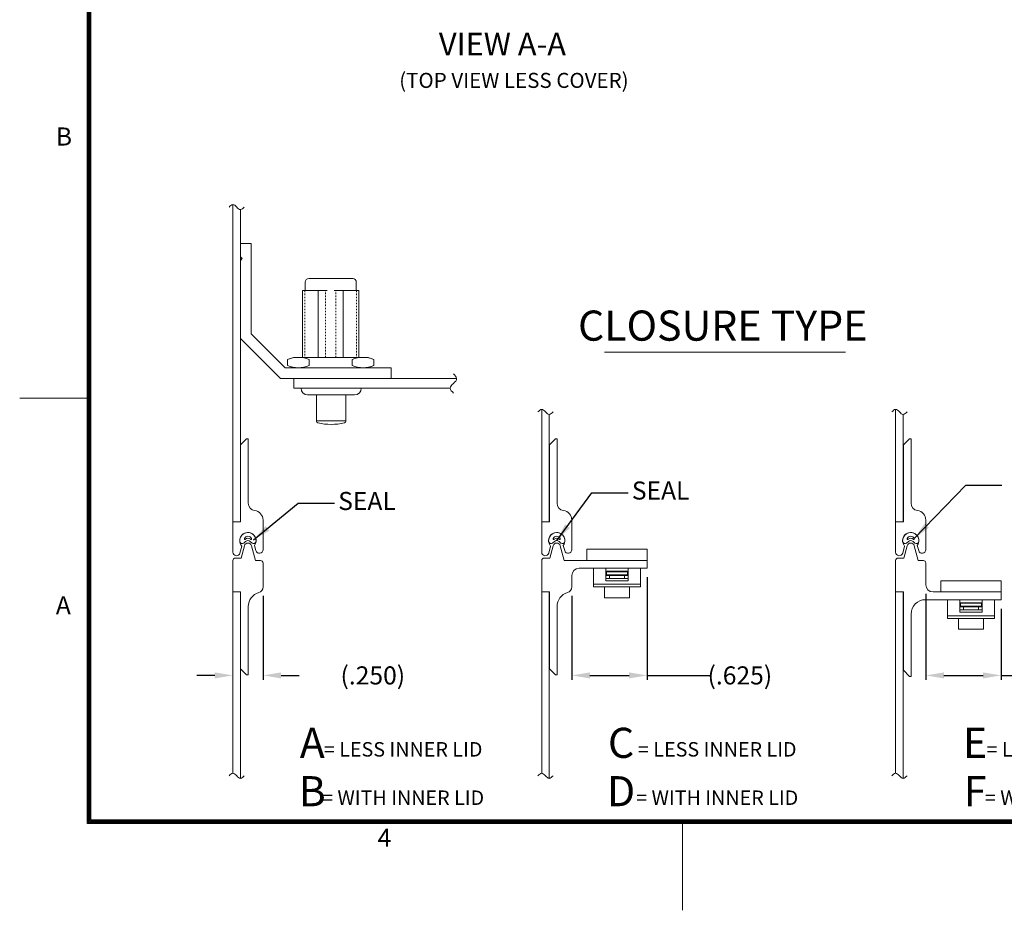
# Model space of a CAD drawing. Units: inches. Extents: x -20 to 156, y -113 to 23.
# Drawn here: x -20 to 46, y -113 to -54 of the extents above; entities that cross this region are included whole.
import ezdxf

# ---------------------------------------------------------------- set-up
doc = ezdxf.new("R2010")
doc.units = ezdxf.units.IN
doc.header["$MEASUREMENT"] = 0
doc.header["$PDMODE"] = 2
doc.header["$PDSIZE"] = 0.03
doc.linetypes.add('DASHED', pattern=[0.2, 0.1, -0.1])
doc.layers.add('$DDT_AUDIT_GENERATED_(2D)', color=89, linetype='Continuous', lineweight=0)
doc.styles.add('CK_TEXT_STYLE_0403', font='Smooth', dxfattribs={"width": 0.65, "height": 1})
doc.styles.add('CK_TEXT_STYLE_0404', font='Smooth', dxfattribs={"width": 0.65, "height": 1.5})
doc.styles.add('CK_TEXT_STYLE_0405', font='Smooth', dxfattribs={"width": 0.65, "height": 2})
doc.styles.add('CK_TEXT_STYLE_0406', font='Smooth', dxfattribs={"width": 0.65, "height": 2})
doc.styles.add('CK_TEXT_STYLE_0417', font='Smooth', dxfattribs={"width": 0.8, "height": 1.2})
doc.styles.add('CK_TEXT_STYLE_0418', font='Smooth', dxfattribs={"width": 0.65, "height": 0.96})
doc.styles.add('CK_TEXT_STYLE_0420', font='Smooth', dxfattribs={"width": 0.65, "height": 1.2})
doc.styles.add('CK_TEXT_STYLE_0421', font='Smooth', dxfattribs={"width": 0.65, "height": 0.75})
doc.styles.add('CK_TEXT_STYLE_0422', font='Smooth', dxfattribs={"width": 0.65, "height": 1.2})
doc.dimstyles.new('KEYCREATOR_DIMSTYLE', dxfattribs={"dimtxt": 0.75, "dimasz": 0.75, "dimexe": 0.1875, "dimexo": 0.375, "dimgap": 0.1875, "dimtad": 0, "dimtih": 1, "dimtoh": 1, "dimzin": 4, "dimdsep": 46, "dimtxsty": 'CK_TEXT_STYLE_0421', "dimsah": 1, "dimcen": 0, "dimclrd": 131, "dimclre": 131, "dimclrt": 131, "dimazin": 0, "dimtfac": 0.8, "dimtofl": 0, "dimtmove": 0, "dimatfit": 2, "dimfxl": 1, "dimtolj": 1, "dimtzin": 0, "dimarcsym": 0})
doc.dimstyles.get("Standard").update_dxf_attribs({"dimtxt": 0.18, "dimasz": 0.18, "dimexe": 0.18, "dimexo": 0.0625, "dimgap": 0.09, "dimtad": 0, "dimtih": 1, "dimtoh": 1, "dimdec": 4, "dimzin": 0, "dimdsep": 46, "dimtxsty": 'Standard', "dimcen": 0.09, "dimadec": 0, "dimazin": 0, "dimtfac": 1, "dimtdec": 4, "dimtofl": 0, "dimtmove": 0, "dimatfit": 3, "dimfxl": 1, "dimtolj": 1, "dimtzin": 0, "dimarcsym": 0})

# ---------------------------------------------------------------- blocks, each defined once
blk = doc.blocks.new('*D28')
at = {"layer": '$DDT_AUDIT_GENERATED_(2D)', "color": 131, "lineweight": -2}
for p, q in [((-3.521, -92.457), (-3.521, -98.04)), ((-6.721, -97.74), (-7.921, -97.74)), ((-2.321, -97.74), (-1.121, -97.74))]:
    blk.add_line(p, q, dxfattribs=at)
at = {"layer": '$DDT_AUDIT_GENERATED_(2D)', "color": 131}
for points in [[(-6.721, -97.94), (-6.721, -97.54), (-5.521, -97.74)], [(-2.321, -97.54), (-2.321, -97.94), (-3.521, -97.74)]]:
    blk.add_solid(points, dxfattribs=at)
at = {"layer": 'Defpoints', "color": 0}
for p in [(-3.521, -91.857), (-3.521, -97.74), (-5.521, -104.237)]:
    blk.add_point(p, dxfattribs=at)
at = {"layer": '$DDT_AUDIT_GENERATED_(2D)', "color": 131, "lineweight": 0, "insert": (3.767, -97.74), "char_height": 1.2, "attachment_point": 5, "style": 'CK_TEXT_STYLE_0420'}
blk.add_mtext('\\A1;(.250)', dxfattribs=at)
blk = doc.blocks.new('*D29')
at = {"layer": '$DDT_AUDIT_GENERATED_(2D)', "color": 131, "lineweight": -2}
for p, q in [((21.975, -91.225), (21.975, -98.04)), ((16.975, -92.457), (16.975, -98.04)), ((18.175, -97.74), (20.775, -97.74)), ((21.975, -97.74), (26.158, -97.74))]:
    blk.add_line(p, q, dxfattribs=at)
at = {"layer": '$DDT_AUDIT_GENERATED_(2D)', "color": 131}
for points in [[(18.175, -97.54), (18.175, -97.94), (16.975, -97.74)], [(20.775, -97.94), (20.775, -97.54), (21.975, -97.74)]]:
    blk.add_solid(points, dxfattribs=at)
at = {"layer": 'Defpoints', "color": 0}
for p in [(21.975, -90.625), (16.975, -91.857), (21.975, -97.74)]:
    blk.add_point(p, dxfattribs=at)
at = {"layer": '$DDT_AUDIT_GENERATED_(2D)', "color": 131, "lineweight": 0, "insert": (28.129, -97.74), "char_height": 1.2, "attachment_point": 5, "style": 'CK_TEXT_STYLE_0420'}
blk.add_mtext('\\A1;(.625)', dxfattribs=at)
blk = doc.blocks.new('*D30')
at = {"layer": '$DDT_AUDIT_GENERATED_(2D)', "color": 131, "lineweight": -2}
for p, q in [((40.471, -92.321), (40.471, -98.04)), ((45.471, -93.313), (45.471, -98.04)), ((41.671, -97.74), (44.271, -97.74)), ((45.471, -97.74), (50.202, -97.74))]:
    blk.add_line(p, q, dxfattribs=at)
at = {"layer": '$DDT_AUDIT_GENERATED_(2D)', "color": 131}
for points in [[(41.671, -97.54), (41.671, -97.94), (40.471, -97.74)], [(44.271, -97.94), (44.271, -97.54), (45.471, -97.74)]]:
    blk.add_solid(points, dxfattribs=at)
at = {"layer": 'Defpoints', "color": 0}
for p in [(40.471, -91.721), (45.471, -92.713), (45.471, -97.74)]:
    blk.add_point(p, dxfattribs=at)
at = {"layer": '$DDT_AUDIT_GENERATED_(2D)', "color": 131, "lineweight": 0, "insert": (52.173, -97.74), "char_height": 1.2, "attachment_point": 5, "style": 'CK_TEXT_STYLE_0420'}
blk.add_mtext('\\A1;(.625)', dxfattribs=at)

msp = doc.modelspace()

# ---------------------------------------------------------------- linework, layer by layer
at = {"layer": '$DDT_AUDIT_GENERATED_(2D)', "color": 1, "linetype": 'Continuous', "lineweight": 0}
for p, q in [((-15.1921, -107.5752), (-15.1921, 16.9048)), ((-15.1321, -107.5152), (-15.1321, 16.8448)), ((-15.0721, -107.4552), (-15.0721, 16.7848)), ((-15.0121, -107.3952), (-15.0121, 16.7248)), ((-14.9521, -107.3352), (-14.9521, 16.6648)), ((-15.1921, -79.3352), (-19.6721, -79.3352)), ((151.8479, -107.5752), (-15.1921, -107.5752)), ((151.7879, -107.5152), (-15.1321, -107.5152)), ((151.7279, -107.4552), (-15.0721, -107.4552)), ((151.6679, -107.3952), (-15.0121, -107.3952)), ((151.6079, -107.3352), (-14.9521, -107.3352)), ((24.3279, -113.3352), (24.3279, -107.5752))]:
    msp.add_line(p, q, dxfattribs=at)
at = {"layer": '$DDT_AUDIT_GENERATED_(2D)', "color": 3, "linetype": 'Continuous', "lineweight": 0}
for p, q in [((-5.5214, -66.4771), (-5.5214, -87.5454)), ((-5.0174, -87.5454), (-5.0174, -66.8131)), ((14.9746, -80.0771), (14.9746, -87.5454)), ((38.4706, -80.0771), (38.4706, -87.5454)), ((15.4786, -87.5454), (15.4786, -80.4131)), ((38.9746, -87.5454), (38.9746, -80.4131)), ((-5.5214, -87.5454), (-5.0174, -87.5454)), ((14.9746, -87.5454), (15.4786, -87.5454)), ((38.4706, -87.5454), (38.9746, -87.5454)), ((-5.5214, -92.2014), (-5.0174, -92.2014)), ((-5.5214, -92.2014), (-5.5214, -104.2371)), ((-5.0174, -104.5731), (-5.0174, -92.2014)), ((14.9746, -92.2014), (15.4786, -92.2014)), ((14.9746, -92.2014), (14.9746, -104.2371)), ((15.4786, -104.5731), (15.4786, -92.2014)), ((38.4706, -92.2014), (38.9746, -92.2014)), ((38.4706, -92.2014), (38.4706, -104.2371)), ((38.9746, -104.5731), (38.9746, -92.2014))]:
    msp.add_line(p, q, dxfattribs=at)
at = {"layer": '$DDT_AUDIT_GENERATED_(2D)', "color": 5, "linetype": 'Continuous', "lineweight": 0}
for p, q in [((-5.0254, -69.9414), (-5.0254, -69.0654)), ((-5.0254, -69.0654), (-4.3054, -69.0654)), ((-4.3054, -75.0654), (-4.3054, -69.0654)), ((-5.0254, -69.9414), (-4.9014, -70.0654)), ((-5.0254, -70.1894), (-4.9014, -70.0654)), ((-5.0254, -75.3636), (-5.0254, -70.1894)), ((-4.3054, -75.0654), (-2.0574, -77.3134)), ((-5.0254, -75.3636), (-2.3556, -78.0334)), ((4.9746, -77.3134), (-2.0574, -77.3134)), ((4.9746, -78.0334), (4.9746, -77.3134)), ((4.9746, -78.0334), (-2.3556, -78.0334)), ((17.9746, -89.3634), (21.9746, -89.3634)), ((17.9746, -90.1134), (17.9746, -89.3634)), ((21.9746, -90.1134), (21.9746, -89.3634)), ((17.9746, -90.1134), (21.9746, -90.1134)), ((41.4706, -91.4514), (45.4706, -91.4514)), ((41.4706, -92.2014), (41.4706, -91.4514)), ((45.4706, -92.2014), (45.4706, -91.4514)), ((41.4706, -92.2014), (45.4706, -92.2014))]:
    msp.add_line(p, q, dxfattribs=at)
at = {"layer": '$DDT_AUDIT_GENERATED_(2D)', "color": 4, "linetype": 'Continuous', "lineweight": 0}
for p, q in [((-0.7214, -71.6334), (-0.7214, -72.1944)), ((2.4306, -71.3934), (-0.4814, -71.3934)), ((2.6706, -71.6334), (2.6706, -72.1944)), ((-0.9004, -72.1944), (-0.9004, -76.6254)), ((0.7422, -72.1944), (-0.9004, -72.1944)), ((0.142, -76.6254), (0.142, -72.1944)), ((2.8496, -72.1944), (1.207, -72.1944)), ((1.8072, -76.6254), (1.8072, -72.1944)), ((2.8496, -72.1944), (2.8496, -76.6254)), ((-1.8891, -76.765), (-1.5054, -76.6254)), ((-1.8891, -77.1738), (-1.8891, -76.765)), ((3.4546, -76.6254), (-1.5054, -76.6254)), ((-0.4572, -77.1738), (-0.4572, -76.765)), ((2.4064, -77.1738), (2.4064, -76.765)), ((3.8382, -76.765), (3.4546, -76.6254)), ((3.8382, -77.1738), (3.8382, -76.765)), ((3.8382, -77.0919), (3.8382, -76.8469)), ((-1.8891, -77.1738), (-1.5054, -77.3134)), ((3.4546, -77.3134), (-1.5054, -77.3134)), ((3.8382, -77.1738), (3.4546, -77.3134)), ((-0.9979, -78.6734), (3.0021, -78.6734)), ((-0.5579, -79.1134), (2.5621, -79.1134)), ((0.0261, -79.1134), (0.0261, -80.8585)), ((1.9781, -79.1134), (1.9781, -80.8585)), ((0.0261, -80.8334), (1.9781, -80.8334))]:
    msp.add_line(p, q, dxfattribs=at)
at = {"layer": '$DDT_AUDIT_GENERATED_(2D)', "color": 4, "linetype": 'DASHED', "lineweight": 0}
for p, q in [((-0.7404, -72.1944), (-0.7404, -76.6254)), ((0.6299, -76.6254), (0.6299, -72.1944)), ((1.3193, -76.6254), (1.3193, -72.1944)), ((2.6896, -72.1944), (2.6896, -76.6254))]:
    msp.add_line(p, q, dxfattribs=at)
at = {"layer": '$DDT_AUDIT_GENERATED_(2D)', "color": 2, "linetype": 'Continuous', "lineweight": 0}
for p, q in [((19.147, -76.276), (35.1514, -76.276)), ((-1.4779, -78.6734), (-1.4779, -78.0334)), ((9.3302, -78.0334), (-1.4779, -78.0334)), ((8.9036, -78.6734), (-1.4779, -78.6734)), ((18.4146, -90.6254), (18.4146, -91.8626)), ((18.4146, -90.6254), (21.5346, -90.6254)), ((19.2346, -90.6254), (19.2346, -91.4623)), ((20.7146, -90.8254), (19.2346, -90.8254)), ((20.7146, -90.6254), (20.7146, -91.4623)), ((21.5346, -90.6254), (21.5346, -91.8626)), ((19.2346, -90.8654), (20.6746, -90.8654)), ((19.2346, -91.0654), (20.6746, -91.0654)), ((20.7146, -91.4623), (19.2346, -91.4623)), ((19.2746, -90.8654), (19.2746, -91.0654)), ((20.6746, -90.8654), (20.6746, -91.0654)), ((18.4146, -91.6894), (21.5346, -91.6894)), ((18.4146, -91.8626), (21.5346, -91.8626)), ((41.9106, -92.7134), (41.9106, -93.9506)), ((41.9106, -92.7134), (45.0306, -92.7134)), ((42.7306, -92.7134), (42.7306, -93.5503)), ((44.2106, -92.7134), (44.2106, -93.5503)), ((45.0306, -92.7134), (45.0306, -93.9506)), ((44.2106, -92.9134), (42.7306, -92.9134)), ((42.7306, -92.9534), (44.1706, -92.9534)), ((42.7306, -93.1534), (44.1706, -93.1534)), ((42.7706, -92.9534), (42.7706, -93.1534)), ((44.1706, -92.9534), (44.1706, -93.1534)), ((41.9106, -93.7774), (45.0306, -93.7774)), ((41.9106, -93.9506), (45.0306, -93.9506)), ((44.2106, -93.5503), (42.7306, -93.5503))]:
    msp.add_line(p, q, dxfattribs=at)
at = {"layer": '$DDT_AUDIT_GENERATED_(2D)', "color": 221, "linetype": 'Continuous', "lineweight": 0}
for p, q in [((-4.6094, -82.0414), (-5.0094, -82.4414)), ((-4.6094, -82.0414), (-4.4974, -82.0414)), ((-4.4974, -86.3134), (-4.4974, -82.0414)), ((15.8866, -82.0414), (15.4866, -82.4414)), ((15.8866, -82.0414), (15.9986, -82.0414)), ((15.9986, -86.3134), (15.9986, -82.0414)), ((39.3826, -82.0414), (38.9826, -82.4414)), ((39.3826, -82.0414), (39.4946, -82.0414)), ((39.4946, -86.3134), (39.4946, -82.0414)), ((-5.0094, -87.5454), (-5.0094, -82.4414)), ((15.4866, -87.5454), (15.4866, -82.4414)), ((38.9826, -87.5454), (38.9826, -82.4414)), ((-5.5214, -89.5534), (-5.5214, -87.5454)), ((-5.5214, -87.5454), (-5.0094, -87.5454)), ((-3.5214, -89.3934), (-3.5214, -87.4241)), ((14.9746, -87.5454), (15.4866, -87.5454)), ((14.9746, -89.5534), (14.9746, -87.5454)), ((16.9746, -89.3934), (16.9746, -87.4241)), ((38.4706, -87.5454), (38.9826, -87.5454)), ((38.4706, -89.5534), (38.4706, -87.5454)), ((40.4706, -89.3934), (40.4706, -87.4241)), ((-5.0496, -89.6155), (-4.9253, -89.1518)), ((-3.9932, -89.4555), (-4.0853, -89.1119)), ((15.4464, -89.6155), (15.5707, -89.1518)), ((16.5028, -89.4555), (16.4107, -89.1119)), ((38.9424, -89.6155), (39.0667, -89.1518)), ((39.9988, -89.4555), (39.9067, -89.1119)), ((19.2346, -91.1054), (20.7146, -91.1054)), ((19.2346, -91.3054), (20.7146, -91.3054)), ((19.4746, -91.1054), (19.4746, -91.3054)), ((20.4746, -91.1054), (20.4746, -91.3054)), ((19.1466, -91.8626), (19.1466, -92.5854)), ((20.8026, -91.8626), (20.8026, -92.5854)), ((19.1466, -92.5854), (20.8026, -92.5854)), ((42.7306, -93.1934), (44.2106, -93.1934)), ((42.7306, -93.3934), (44.2106, -93.3934)), ((42.9706, -93.1934), (42.9706, -93.3934)), ((43.9706, -93.1934), (43.9706, -93.3934)), ((42.6426, -93.9506), (42.6426, -94.6734)), ((44.2986, -93.9506), (44.2986, -94.6734)), ((42.6426, -94.6734), (44.2986, -94.6734))]:
    msp.add_line(p, q, dxfattribs=at)
at = {"layer": '$DDT_AUDIT_GENERATED_(2D)', "color": 15, "linetype": 'Continuous', "lineweight": 0}
for p, q in [((-4.6757, -88.8495), (-4.7969, -88.9513)), ((-4.3671, -88.8495), (-4.2459, -88.9513)), ((15.8203, -88.8495), (15.6991, -88.9513)), ((16.1289, -88.8495), (16.2501, -88.9513)), ((39.3163, -88.8495), (39.1951, -88.9513)), ((39.6249, -88.8495), (39.7461, -88.9513))]:
    msp.add_line(p, q, dxfattribs=at)
at = {"layer": '$DDT_AUDIT_GENERATED_(2D)', "color": 23, "linetype": 'Continuous', "lineweight": 0}
for p, q in [((-4.7532, -89.1313), (-4.9735, -89.9534)), ((-4.2896, -89.1313), (-4.0264, -90.1134)), ((15.7428, -89.1313), (15.5225, -89.9534)), ((16.2064, -89.1313), (16.4696, -90.1134)), ((39.2388, -89.1313), (39.0185, -89.9534)), ((39.7024, -89.1313), (39.9656, -90.1134)), ((-5.5214, -92.2014), (-5.5214, -90.1134)), ((-5.3614, -89.9534), (-4.9735, -89.9534)), ((-4.0264, -90.1134), (-3.6814, -90.1134)), ((14.9746, -92.2014), (14.9746, -90.1134)), ((15.1346, -89.9534), (15.5225, -89.9534)), ((16.4696, -90.1134), (21.9746, -90.1134)), ((21.9746, -90.6254), (21.9746, -90.1134)), ((38.4706, -92.2014), (38.4706, -90.1134)), ((38.6306, -89.9534), (39.0185, -89.9534)), ((39.9656, -90.1134), (40.3106, -90.1134)), ((-3.5214, -91.8567), (-3.5214, -90.2734)), ((17.4546, -90.6254), (21.9746, -90.6254)), ((40.4706, -91.7214), (40.4706, -90.2734)), ((16.9746, -91.8567), (16.9746, -91.1054)), ((-5.5214, -92.2014), (-5.0094, -92.2014)), ((-5.0094, -97.3054), (-5.0094, -92.2014)), ((14.9746, -92.2014), (15.4866, -92.2014)), ((15.4866, -97.3054), (15.4866, -92.2014)), ((38.4706, -92.2014), (38.9826, -92.2014)), ((38.9826, -97.4014), (38.9826, -92.2014)), ((40.4546, -92.7134), (45.4706, -92.7134)), ((40.9506, -92.2014), (45.4706, -92.2014)), ((45.4706, -92.7134), (45.4706, -92.2014)), ((-4.4974, -97.7054), (-4.4974, -93.1614)), ((15.9986, -97.7054), (15.9986, -93.1614)), ((39.4946, -97.8014), (39.4946, -93.6734)), ((-4.6094, -97.7054), (-5.0094, -97.3054)), ((15.8866, -97.7054), (15.4866, -97.3054)), ((-4.6094, -97.7054), (-4.4974, -97.7054)), ((15.8866, -97.7054), (15.9986, -97.7054)), ((39.3826, -97.8014), (38.9826, -97.4014)), ((39.3826, -97.8014), (39.4946, -97.8014))]:
    msp.add_line(p, q, dxfattribs=at)
at = {"layer": '$DDT_AUDIT_GENERATED_(2D)', "color": 4, "linetype": 'Continuous', "lineweight": 0}
for centre, radius, start, end in [((-0.4814, -71.6334), 0.24, 90, 180), ((2.4306, -71.6334), 0.24, 0, 90), ((-0.5579, -78.6734), 0.44, 180, 270), ((2.5621, -78.6734), 0.44, 270, 0), ((0.1461, -80.8585), 0.12, 180, 257.350981), ((1.0021, -77.0443), 4.0291, 257.350981, 282.649019), ((1.8581, -80.8585), 0.12, 282.649019, 0)]:
    msp.add_arc(centre, radius, start, end, dxfattribs=at)
at = {"layer": '$DDT_AUDIT_GENERATED_(2D)', "color": 221, "linetype": 'Continuous', "lineweight": 0}
for centre, radius, start, end in [((-4.0174, -86.3134), 0.48, 180, 262.612952), ((-4.1614, -87.4241), 0.64, 0, 82.612952), ((16.4786, -86.3134), 0.48, 180, 262.612952), ((16.3346, -87.4241), 0.64, 0, 82.612952), ((39.9746, -86.3134), 0.48, 180, 262.612952), ((39.8306, -87.4241), 0.64, 0, 82.612952), ((-4.5214, -88.7934), 0.54, 323.860766, 221.582008), ((15.9746, -88.7934), 0.54, 323.860766, 221.582008), ((39.4706, -88.7934), 0.54, 323.860766, 221.582008), ((-3.7614, -89.3934), 0.24, 195, 0), ((16.7346, -89.3934), 0.24, 195, 0), ((40.2306, -89.3934), 0.24, 195, 0), ((-5.2814, -89.5534), 0.24, 180, 345), ((15.2146, -89.5534), 0.24, 180, 345), ((38.7106, -89.5534), 0.24, 180, 345)]:
    msp.add_arc(centre, radius, start, end, dxfattribs=at)
at = {"layer": '$DDT_AUDIT_GENERATED_(2D)', "color": 15, "linetype": 'Continuous', "lineweight": 0}
for centre, radius, start, end in [((-4.5214, -88.7934), 0.54, 354.667566, 185.332434), ((-4.8998, -88.8287), 0.16, 185.332434, 310), ((-4.718, -88.674), 0.04, 158.004838, 314.590467), ((-4.5214, -88.7534), 0.252, 21.995162, 158.004838), ((-4.5214, -88.8734), 0.24, 45.409533, 134.590467), ((-4.5214, -89.0334), 0.24, 50, 130), ((-4.3248, -88.674), 0.04, 225.409533, 21.995162), ((-4.143, -88.8287), 0.16, 230, 354.667566), ((15.9746, -88.7934), 0.54, 354.667566, 185.332434), ((15.5962, -88.8287), 0.16, 185.332434, 310), ((15.778, -88.674), 0.04, 158.004838, 314.590467), ((15.9746, -88.7534), 0.252, 21.995162, 158.004838), ((15.9746, -88.8734), 0.24, 45.409533, 134.590467), ((15.9746, -89.0334), 0.24, 50, 130), ((16.1712, -88.674), 0.04, 225.409533, 21.995162), ((16.353, -88.8287), 0.16, 230, 354.667566), ((39.4706, -88.7934), 0.54, 354.667566, 185.332434), ((39.0922, -88.8287), 0.16, 185.332434, 310), ((39.274, -88.674), 0.04, 158.004838, 314.590467), ((39.4706, -88.7534), 0.252, 21.995162, 158.004838), ((39.4706, -88.8734), 0.24, 45.409533, 134.590467), ((39.4706, -89.0334), 0.24, 50, 130), ((39.6672, -88.674), 0.04, 225.409533, 21.995162), ((39.849, -88.8287), 0.16, 230, 354.667566)]:
    msp.add_arc(centre, radius, start, end, dxfattribs=at)
at = {"layer": '$DDT_AUDIT_GENERATED_(2D)', "color": 23, "linetype": 'Continuous', "lineweight": 0}
for centre, radius, start, end in [((-4.5214, -89.1934), 0.24, 15, 165), ((15.9746, -89.1934), 0.24, 15, 165), ((39.4706, -89.1934), 0.24, 15, 165), ((-5.3614, -90.1134), 0.16, 90, 180), ((-3.6814, -90.2734), 0.16, 0, 90), ((15.1346, -90.1134), 0.16, 90, 180), ((38.6306, -90.1134), 0.16, 90, 180), ((40.3106, -90.2734), 0.16, 0, 90), ((17.4546, -91.1054), 0.48, 90, 180), ((-3.9214, -91.8567), 0.4, 286.400686, 0), ((16.5746, -91.8567), 0.4, 286.400686, 0), ((40.9506, -91.7214), 0.48, 180, 270), ((-3.5374, -93.1614), 0.96, 106.400686, 180), ((16.9586, -93.1614), 0.96, 106.400686, 180), ((40.4546, -93.6734), 0.96, 90, 180)]:
    msp.add_arc(centre, radius, start, end, dxfattribs=at)
at = {"layer": '$DDT_AUDIT_GENERATED_(2D)', "color": 3, "linetype": 'Continuous', "lineweight": 0}
for points in [[(-5.7734, -66.6451), (-5.702, -66.5737), (-5.516, -66.3877), (-5.2694, -66.6451), (-5.0228, -66.9025), (-4.8368, -66.7165), (-4.7654, -66.6451)], [(14.7226, -80.2451), (14.794, -80.1737), (14.98, -79.9877), (15.2266, -80.2451), (15.4732, -80.5025), (15.6592, -80.3165), (15.7306, -80.2451)], [(38.2186, -80.2451), (38.29, -80.1737), (38.476, -79.9877), (38.7226, -80.2451), (38.9692, -80.5025), (39.1552, -80.3165), (39.2266, -80.2451)], [(-5.7734, -104.4051), (-5.702, -104.3337), (-5.516, -104.1477), (-5.2694, -104.4051), (-5.0228, -104.6625), (-4.8368, -104.4765), (-4.7654, -104.4051)], [(14.7226, -104.4051), (14.794, -104.3337), (14.98, -104.1477), (15.2266, -104.4051), (15.4732, -104.6625), (15.6592, -104.4765), (15.7306, -104.4051)], [(38.2186, -104.4051), (38.29, -104.3337), (38.476, -104.1477), (38.7226, -104.4051), (38.9692, -104.6625), (39.1552, -104.4765), (39.2266, -104.4051)]]:
    msp.add_open_spline(points, degree=3, dxfattribs=at)
at = {"layer": '$DDT_AUDIT_GENERATED_(2D)', "color": 4, "linetype": 'Continuous', "lineweight": 0}
for points in [[(-1.8891, -76.765), (-1.6585, -76.6811), (-1.4178, -76.6254), (-0.9285, -76.6254), (-0.6878, -76.6811), (-0.4572, -76.765)], [(3.8382, -76.765), (3.6076, -76.6811), (3.367, -76.6254), (2.8777, -76.6254), (2.637, -76.6811), (2.4064, -76.765)], [(-1.8891, -77.1738), (-1.6585, -77.2577), (-1.4178, -77.3134), (-0.9285, -77.3134), (-0.6878, -77.2577), (-0.4572, -77.1738)], [(3.8382, -77.1738), (3.6076, -77.2577), (3.367, -77.3134), (2.8777, -77.3134), (2.637, -77.2577), (2.4064, -77.1738)]]:
    msp.add_open_spline(points, degree=3, knots=[0, 0, 0, 0, 0.5, 0.5, 1, 1, 1, 1], dxfattribs=at)
at = {"layer": '$DDT_AUDIT_GENERATED_(2D)', "color": 2, "linetype": 'Continuous', "lineweight": 0}
msp.add_open_spline([(9.1169, -78.9934), (9.0263, -78.9027), (8.79, -78.6665), (9.1169, -78.3534), (9.4438, -78.0403), (9.2076, -77.804), (9.1169, -77.7134)], degree=3, dxfattribs=at)

# ---------------------------------------------------------------- texts
at = {"layer": '$DDT_AUDIT_GENERATED_(2D)', "color": 2, "linetype": 'Continuous', "lineweight": 0, "line_spacing_factor": 0.963855}
for s, insert, char_height, attachment_point, style in [('VIEW A-A', (8.1521, -55.0743), 1.5, 1, 'CK_TEXT_STYLE_0404'), ('(TOP VIEW LESS COVER)', (5.5186, -57.7358), 1, 1, 'CK_TEXT_STYLE_0403'), ('CLOSURE TYPE', (26.9934, -74.7758), 2, 5, 'CK_TEXT_STYLE_0405'), ('A\\PB', (-0.252, -104.0808), 2, 5, 'CK_TEXT_STYLE_0406'), ('C\\PD', (20.244, -104.0808), 2, 5, 'CK_TEXT_STYLE_0405'), ('E\\PF', (43.74, -104.0808), 2, 5, 'CK_TEXT_STYLE_0405')]:
    msp.add_mtext(s, dxfattribs=dict(at, insert=insert, char_height=char_height, attachment_point=attachment_point, style=style))
at = {"layer": '$DDT_AUDIT_GENERATED_(2D)', "color": 1, "linetype": 'Continuous', "lineweight": 0, "char_height": 1.2, "attachment_point": 7, "line_spacing_factor": 0.963855, "style": 'CK_TEXT_STYLE_0417'}
for s, insert in [('B', (-17.2721, -62.9352)), ('A', (-17.2721, -94.0552)), ('4', (4.0879, -109.4952))]:
    msp.add_mtext(s, dxfattribs=dict(at, insert=insert))
at = {"layer": '$DDT_AUDIT_GENERATED_(2D)', "color": 131, "linetype": 'Continuous', "lineweight": 0, "char_height": 1.2, "attachment_point": 5, "line_spacing_factor": 0.963855, "style": 'CK_TEXT_STYLE_0422'}
for insert in [(22.8725, -85.6202), (3.3806, -86.3151)]:
    msp.add_mtext('SEAL', dxfattribs=dict(at, insert=insert))
at = {"layer": '$DDT_AUDIT_GENERATED_(2D)', "color": 3, "linetype": 'Continuous', "lineweight": 0, "char_height": 0.96, "attachment_point": 5, "line_spacing_factor": 2.008032, "style": 'CK_TEXT_STYLE_0418'}
for insert in [(5.7785, -104.3784), (26.6284, -104.3784), (49.7705, -104.3784)]:
    msp.add_mtext('= LESS INNER LID\\P= WITH INNER LID', dxfattribs=dict(at, insert=insert))

# ---------------------------------------------------------------- dimensions: what is measured, and where the dimension line sits
at = {"layer": '$DDT_AUDIT_GENERATED_(2D)', "color": 131, "linetype": 'Continuous', "lineweight": 0}
for base, p1, p2, override, picture, middle in [((21.9746, -97.7402), (16.9746, -91.8567), (21.9746, -90.6254), {"dimtxt": 1.2, "dimasz": 1.2, "dimexe": 0.3, "dimexo": 0.6, "dimgap": 0.3, "dimdec": 3, "dimlfac": 0.125, "dimpost": '(<>)', "dimtxsty": 'CK_TEXT_STYLE_0420', "dimadec": 3, "dimtdec": 3, "dimatfit": 3}, '*D29', (28.1294, -97.7402)), ((-3.5214, -97.7402), (-5.5214, -104.2371), (-3.5214, -91.8567), {"dimtxt": 1.2, "dimasz": 1.2, "dimexe": 0.3, "dimexo": 0.6, "dimgap": 0.3, "dimdec": 3, "dimlfac": 0.125, "dimpost": '(<>)', "dimtxsty": 'CK_TEXT_STYLE_0420', "dimse1": 1, "dimadec": 3, "dimtdec": 3, "dimatfit": 3}, '*D28', (3.7672, -97.7402)), ((45.4706, -97.7402), (40.4706, -91.7214), (45.4706, -92.7134), {"dimtxt": 1.2, "dimasz": 1.2, "dimexe": 0.3, "dimexo": 0.6, "dimgap": 0.3, "dimdec": 3, "dimlfac": 0.125, "dimpost": '(<>)', "dimtxsty": 'CK_TEXT_STYLE_0420', "dimadec": 3, "dimtdec": 3, "dimatfit": 3}, '*D30', (52.1732, -97.7402))]:
    dim = msp.add_linear_dim(base=base, p1=p1, p2=p2, dimstyle='KEYCREATOR_DIMSTYLE', override=override, dxfattribs=at)
    dim.commit()
    dim.dimension.update_dxf_attribs({"geometry": picture, "text_midpoint": middle, "dimtype": 160})

# ---------------------------------------------------------------- leaders
for points in [[(39.7043, -88.659), (43.1193, -85.1119), (45.5193, -85.1119)], [(15.9746, -88.7934), (18.3125, -85.6202), (20.7125, -85.6202)], [(-4.1497, -88.7372), (-1.1794, -86.3151), (1.2206, -86.3151)]]:
    msp.add_leader(points, dimstyle='Standard', override={"dimscale": 1, "dimasz": 1.2}, dxfattribs=at)

doc.saveas('drawing.dxf')
